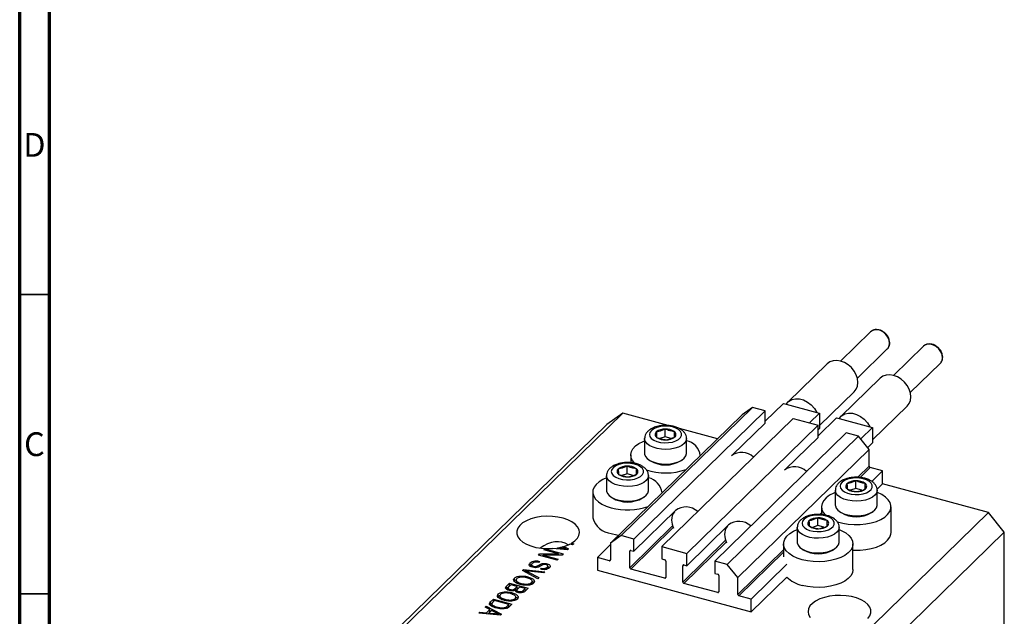
# Model space of a CAD drawing. Units: millimetres. Extents: x 15 to 636, y 5 to 415.
# Drawn here: x 15 to 179, y 106 to 206 of the extents above; entities that cross this region are included whole.
import ezdxf

# ---------------------------------------------------------------- set-up
doc = ezdxf.new("R2010")
doc.units = ezdxf.units.MM
doc.styles.add('SLDTEXTSTYLE0', font='TXT', dxfattribs={"width": 0.75})

msp = doc.modelspace()

# ---------------------------------------------------------------- linework, layer by layer
at = {"color": 7, "linetype": 'Continuous', "lineweight": 70}
for p, q in [((15, 5), (15, 415)), ((20, 10), (20, 410))]:
    msp.add_line(p, q, dxfattribs=at)
at = {"color": 7, "linetype": 'Continuous', "lineweight": 35}
for p, q in [((20, 160), (15, 160)), ((20, 110), (15, 110))]:
    msp.add_line(p, q, dxfattribs=at)
at = {"color": 7, "linetype": 'Continuous', "lineweight": 25}
for p, q in [((157.038, 153.753), (152.034, 148.869)), ((165.882, 151.349), (160.878, 146.465)), ((154.828, 146.006), (159.832, 150.89)), ((149.771, 148.407), (143.237, 142.03)), ((163.672, 143.603), (168.676, 148.487)), ((158.615, 146.003), (152.081, 139.626)), ((148.514, 138.097), (154.311, 143.755)), ((142.5, 141.807), (139.43, 138.81)), ((142.5, 141.807), (142.957, 141.683)), ((142.957, 141.683), (148.057, 140.297)), ((157.359, 135.694), (163.155, 141.352)), ((115.683, 140.151), (78.348, 103.71)), ((115.683, 140.151), (113.03, 138.3)), ((135.583, 139.885), (113.648, 118.476)), ((137.352, 141.119), (115.417, 119.71)), ((123.27, 138.089), (115.683, 140.151)), ((139.43, 140.554), (117.495, 119.145)), ((137.352, 141.119), (135.583, 139.885)), ((139.43, 140.554), (137.352, 141.119)), ((139.43, 138.497), (139.43, 140.554)), ((148.514, 140.172), (146.842, 138.54)), ((148.057, 140.297), (148.514, 140.172)), ((148.514, 140.172), (148.514, 137.601)), ((113.03, 138.3), (75.695, 101.859)), ((144.117, 139.28), (122.183, 117.871)), ((148.274, 138.15), (126.34, 116.741)), ((139.43, 138.497), (134.006, 133.203)), ((144.117, 139.28), (148.274, 138.15)), ((151.344, 139.403), (148.274, 136.407)), ((148.274, 136.093), (148.274, 138.15)), ((151.344, 139.403), (151.802, 139.279)), ((151.802, 139.279), (156.901, 137.893)), ((122.743, 136.226), (122.743, 137.512)), ((124.29, 136.161), (124.29, 137.091)), ((131.461, 135.862), (125.136, 137.582)), ((152.962, 136.876), (131.027, 115.468)), ((148.514, 137.601), (148.274, 137.367)), ((155.04, 136.312), (152.962, 136.876)), ((157.359, 137.769), (155.403, 135.861)), ((156.901, 137.893), (157.359, 137.769)), ((157.359, 137.769), (157.359, 135.197)), ((119.309, 135.925), (119.309, 133.474)), ((122.743, 136.226), (121.87, 135.943)), ((123.734, 135.956), (122.743, 136.226)), ((126.309, 133.474), (126.309, 135.925)), ((155.04, 136.312), (133.105, 114.903)), ((148.274, 136.093), (142.851, 130.8)), ((156.809, 134.117), (155.04, 136.312)), ((157.359, 135.197), (156.563, 134.421)), ((117.009, 133.182), (117.009, 131.885)), ((128.609, 133.079), (128.609, 133.182)), ((156.809, 134.117), (134.874, 112.708)), ((156.809, 131.288), (156.809, 134.117)), ((120.011, 132.39), (120.283, 132.204)), ((125.335, 132.204), (125.607, 132.39)), ((116.396, 130.031), (115.523, 129.748)), ((116.396, 130.031), (116.396, 131.317)), ((117.387, 129.761), (116.396, 130.031)), ((117.943, 129.966), (117.943, 130.896)), ((159.02, 130.516), (156.986, 131.068)), ((159.02, 130.516), (157.234, 128.773)), ((159.02, 128.373), (159.02, 130.516)), ((112.962, 129.73), (112.962, 127.279)), ((119.962, 127.279), (119.962, 129.73)), ((154.582, 127.573), (154.582, 128.858)), ((156.129, 127.508), (156.129, 128.438)), ((159.02, 128.373), (158.125, 127.499)), ((176.708, 123.565), (159.02, 128.373)), ((110.662, 126.987), (110.662, 122.701)), ((122.262, 126.884), (122.262, 126.987)), ((151.148, 127.272), (151.148, 124.82)), ((154.582, 127.573), (153.709, 127.29)), ((155.573, 127.303), (154.582, 127.573)), ((158.148, 124.82), (158.148, 127.272)), ((113.664, 126.196), (113.936, 126.009)), ((118.988, 126.009), (119.26, 126.196)), ((124.496, 123.921), (117.495, 117.088)), ((176.708, 123.565), (139.373, 87.125)), ((148.848, 124.529), (148.848, 123.232)), ((151.851, 123.737), (152.122, 123.551)), ((157.174, 123.551), (157.446, 123.737)), ((160.448, 120.243), (160.448, 124.529)), ((179.362, 120.273), (176.708, 123.565)), ((148.235, 121.378), (148.235, 122.663)), ((149.782, 121.313), (149.782, 122.243)), ((133.34, 121.517), (126.34, 114.684)), ((179.362, 120.273), (142.026, 83.832)), ((144.801, 121.077), (144.801, 118.626)), ((148.235, 121.378), (147.362, 121.095)), ((149.226, 121.108), (148.235, 121.378)), ((151.801, 118.626), (151.801, 121.077)), ((179.362, 78.271), (179.362, 120.273)), ((107.117, 118.444), (107.477, 118.346)), ((107.117, 118.232), (107.117, 118.444)), ((107.477, 118.346), (107.307, 118.18)), ((115.417, 119.71), (113.648, 118.476)), ((113.648, 118.476), (113.648, 115.648)), ((117.495, 119.145), (115.417, 119.71)), ((117.495, 117.088), (117.495, 119.145)), ((102.472, 117.324), (102.642, 117.489)), ((104.936, 116.654), (102.472, 117.324)), ((102.642, 117.489), (105.737, 116.648)), ((102.642, 117.278), (102.642, 117.489)), ((106.45, 117.344), (103.964, 117.572)), ((104.765, 117.499), (104.765, 117.665)), ((104.765, 117.665), (105.482, 117.594)), ((105.7, 117.745), (105.546, 117.827)), ((105.845, 117.91), (106.616, 117.505)), ((105.845, 117.674), (105.845, 117.91)), ((106.211, 117.366), (106.211, 117.512)), ((106.616, 117.505), (106.45, 117.344)), ((107.307, 118.18), (106.855, 118.303)), ((113.648, 118.235), (111.437, 116.077)), ((116.832, 114.354), (116.832, 117.097)), ((117.009, 117.22), (117.495, 117.088)), ((122.183, 117.871), (122.183, 115.814)), ((122.183, 117.871), (126.34, 116.741)), ((126.34, 114.684), (126.34, 116.741)), ((142.501, 118.334), (142.501, 116.191)), ((145.503, 117.542), (145.775, 117.356)), ((150.827, 117.356), (151.099, 117.542)), ((154.101, 114.048), (154.101, 118.334)), ((100.21, 114.737), (100.21, 115.166)), ((101.602, 116.475), (101.784, 116.652)), ((104.698, 115.634), (101.602, 116.475)), ((101.801, 115.415), (101.672, 115.238)), ((101.784, 116.652), (104.936, 116.654)), ((101.784, 116.425), (101.784, 116.652)), ((105.557, 116.472), (102.4, 116.47)), ((102.4, 116.47), (104.868, 115.799)), ((102.4, 116.258), (102.4, 116.47)), ((104.868, 115.799), (104.698, 115.634)), ((104.936, 116.471), (104.936, 116.654)), ((105.737, 116.648), (105.557, 116.472)), ((113.471, 115.524), (111.437, 116.077)), ((111.437, 116.077), (111.437, 113.934)), ((122.183, 115.814), (122.669, 115.682)), ((122.846, 115.462), (122.846, 112.719)), ((131.027, 115.468), (131.027, 113.41)), ((133.105, 114.903), (131.027, 115.468)), ((98.928, 113.865), (99.104, 114.036)), ((101.509, 112.521), (98.928, 113.865)), ((99.104, 114.036), (102.688, 113.671)), ((99.104, 113.773), (99.104, 114.036)), ((99.387, 113.626), (99.387, 113.861)), ((99.803, 113.658), (101.686, 112.693)), ((102.513, 113.501), (99.941, 113.792)), ((100.21, 114.737), (100.444, 114.89)), ((100.444, 114.904), (100.444, 114.486)), ((100.757, 114.397), (100.757, 114.587)), ((101.989, 114.093), (102.119, 114.27)), ((102.119, 114.071), (102.119, 114.27)), ((102.688, 113.671), (102.513, 113.501)), ((103.042, 114.786), (103.042, 115.025)), ((103.048, 114.12), (103.048, 114.425)), ((103.157, 114.14), (103.157, 114.676)), ((111.437, 113.934), (137.085, 106.964)), ((122.669, 112.596), (117.009, 114.134)), ((125.676, 111.95), (125.676, 114.693)), ((125.853, 114.816), (126.34, 114.684)), ((131.027, 113.41), (131.513, 113.278)), ((134.874, 112.708), (133.105, 114.903)), ((143.047, 114.926), (137.085, 109.107)), ((96.284, 111.284), (96.787, 111.775)), ((96.787, 111.775), (99.882, 110.933)), ((96.787, 111.346), (96.787, 111.775)), ((97.532, 112.065), (97.606, 112.196)), ((97.606, 112.196), (97.606, 112.624)), ((97.86, 112.361), (97.86, 111.825)), ((98.573, 112.763), (98.573, 112.962)), ((99.8, 112.602), (99.8, 112.835)), ((100.418, 111.55), (100.418, 111.857)), ((100.531, 111.604), (100.531, 112.139)), ((101.686, 112.693), (101.509, 112.521)), ((131.69, 113.059), (131.69, 110.316)), ((134.874, 109.879), (134.874, 112.708)), ((143.047, 112.783), (137.085, 106.964)), ((95.858, 110.113), (95.858, 110.312)), ((96.284, 110.855), (96.787, 111.346)), ((96.284, 110.855), (96.284, 111.284)), ((96.513, 111.028), (96.513, 110.629)), ((96.979, 111.511), (96.642, 111.182)), ((96.787, 111.346), (96.805, 111.341)), ((96.866, 110.527), (96.866, 110.721)), ((98.065, 111.216), (96.979, 111.511)), ((97.085, 109.951), (97.085, 110.185)), ((97.752, 110.91), (98.065, 111.216)), ((97.752, 110.482), (97.752, 110.91)), ((97.752, 110.482), (98.065, 110.787)), ((97.981, 110.66), (97.981, 110.293)), ((98.065, 110.787), (98.065, 111.216)), ((98.065, 110.999), (98.253, 110.948)), ((98.426, 111.117), (98.127, 110.825)), ((98.268, 110.193), (98.268, 110.393)), ((99.351, 110.866), (98.426, 111.117)), ((98.723, 111.524), (98.723, 111.725)), ((99.073, 110.595), (99.351, 110.866)), ((99.351, 110.438), (99.351, 110.866)), ((99.351, 110.649), (99.539, 110.598)), ((99.882, 110.933), (99.376, 110.439)), ((99.494, 111.42), (99.494, 111.604)), ((131.513, 110.192), (125.853, 111.731)), ((93.59, 108.654), (94.072, 109.125)), ((93.59, 108.226), (94.072, 108.696)), ((93.59, 108.226), (93.59, 108.654)), ((94.264, 108.861), (93.972, 108.576)), ((94.072, 109.125), (97.167, 108.283)), ((94.072, 108.696), (94.072, 109.125)), ((94.072, 108.696), (94.09, 108.691)), ((96.636, 108.216), (94.264, 108.861)), ((94.817, 109.415), (94.891, 109.545)), ((94.891, 109.545), (94.891, 109.974)), ((95.145, 109.711), (95.145, 109.175)), ((96.008, 108.874), (96.008, 109.075)), ((96.778, 108.77), (96.778, 108.954)), ((97.702, 108.899), (97.702, 109.207)), ((97.816, 108.953), (97.816, 109.489)), ((137.085, 109.107), (135.051, 109.659)), ((137.085, 106.964), (137.085, 109.107)), ((91.653, 106.764), (91.83, 106.936)), ((91.83, 106.936), (92.897, 106.824)), ((91.83, 106.748), (91.83, 106.936)), ((92.686, 107.772), (92.863, 107.944)), ((93.468, 107.382), (92.686, 107.772)), ((92.863, 107.944), (95.436, 106.594)), ((92.863, 107.684), (92.863, 107.944)), ((92.897, 106.824), (93.468, 107.382)), ((93.135, 106.628), (93.468, 106.953)), ((93.774, 107.229), (93.315, 106.781)), ((93.468, 106.953), (93.468, 107.382)), ((93.468, 107.198), (93.647, 107.104)), ((94.521, 106.834), (93.774, 107.229)), ((93.81, 108.36), (93.81, 107.912)), ((94.016, 107.796), (94.016, 108.056)), ((94.707, 107.59), (94.707, 107.787)), ((96.056, 107.51), (96.056, 107.727)), ((96.349, 107.936), (96.636, 108.216)), ((96.349, 107.508), (96.349, 107.936)), ((96.529, 107.684), (96.636, 107.787)), ((96.636, 107.787), (96.636, 108.216)), ((96.636, 107.999), (96.824, 107.948)), ((97.167, 108.283), (96.707, 107.834)), ((95.271, 106.432), (91.653, 106.764)), ((92.897, 106.65), (92.897, 106.824)), ((93.315, 106.781), (94.302, 106.683)), ((93.315, 106.612), (93.315, 106.781)), ((95.031, 106.454), (95.031, 106.601)), ((95.436, 106.594), (95.271, 106.432))]:
    msp.add_line(p, q, dxfattribs=at)
at = {"color": 8, "linetype": 'Continuous', "lineweight": 25}
for p, q in [((156.809, 131.288), (154.929, 129.453)), ((156.986, 131.068), (155.294, 129.417)), ((148.848, 123.518), (148.582, 123.258)), ((123.987, 121.337), (116.832, 114.354)), ((124.091, 121.047), (117.009, 114.134)), ((132.831, 118.933), (125.676, 111.95)), ((132.936, 118.643), (125.853, 111.731)), ((105.482, 117.433), (105.482, 117.594)), ((116.965, 117.227), (116.832, 117.097)), ((142.501, 117.323), (134.874, 109.879)), ((142.501, 116.931), (135.051, 109.659)), ((113.648, 115.697), (113.471, 115.524)), ((99.803, 113.409), (99.803, 113.658)), ((101.751, 114.542), (101.751, 114.826)), ((125.809, 114.823), (125.676, 114.693)), ((122.846, 112.769), (122.669, 112.596)), ((99.073, 110.248), (99.073, 110.595)), ((131.69, 110.365), (131.513, 110.192)), ((94.302, 106.521), (94.302, 106.683))]:
    msp.add_line(p, q, dxfattribs=at)
at = {"color": 8, "linetype": 'Continuous', "lineweight": 25, "flags": 128}
for points in [[(159.832, 150.89), (159.923, 150.99), (160.132, 151.377), (160.204, 151.841), (160.132, 152.343), (159.923, 152.844), (159.593, 153.302), (159.17, 153.681), (158.687, 153.95), (158.183, 154.087), (157.7, 154.081), (157.276, 153.932), (157.038, 153.753)], [(168.676, 148.487), (168.767, 148.587), (168.976, 148.974), (169.048, 149.437), (168.976, 149.94), (168.767, 150.44), (168.437, 150.899), (168.014, 151.278), (167.531, 151.546), (167.027, 151.683), (166.544, 151.677), (166.121, 151.528), (165.882, 151.349)], [(126.309, 135.938), (126.307, 135.864), (126.2, 135.478), (125.934, 135.113), (125.522, 134.786), (124.983, 134.512), (124.342, 134.305), (123.63, 134.173), (122.879, 134.123), (122.125, 134.157), (121.403, 134.274), (120.747, 134.469), (120.187, 134.731), (119.75, 135.049), (119.456, 135.408), (119.319, 135.792), (119.309, 135.92)], [(119.962, 129.743), (119.96, 129.669), (119.853, 129.283), (119.587, 128.918), (119.174, 128.591), (118.636, 128.317), (117.995, 128.11), (117.283, 127.978), (116.532, 127.928), (115.778, 127.962), (115.056, 128.079), (114.4, 128.274), (113.84, 128.536), (113.403, 128.854), (113.109, 129.213), (112.972, 129.597), (112.962, 129.725)], [(158.148, 127.285), (158.146, 127.21), (158.039, 126.825), (157.773, 126.46), (157.361, 126.133), (156.822, 125.859), (156.181, 125.651), (155.469, 125.52), (154.718, 125.47), (153.964, 125.504), (153.242, 125.621), (152.586, 125.815), (152.027, 126.078), (151.589, 126.396), (151.295, 126.755), (151.158, 127.138), (151.148, 127.266)], [(151.801, 121.09), (151.799, 121.015), (151.692, 120.63), (151.426, 120.265), (151.014, 119.938), (150.475, 119.664), (149.834, 119.456), (149.122, 119.325), (148.371, 119.275), (147.617, 119.309), (146.895, 119.426), (146.239, 119.62), (145.679, 119.883), (145.242, 120.201), (144.948, 120.56), (144.811, 120.943), (144.801, 121.071)]]:
    msp.add_lwpolyline(points, dxfattribs=at)
at = {"color": 7, "linetype": 'Continuous', "lineweight": 25, "flags": 128}
for points in [[(154.311, 143.755), (154.631, 144.168), (154.843, 144.7), (154.915, 145.3), (154.843, 145.939), (154.631, 146.586), (154.288, 147.207), (153.833, 147.772), (153.288, 148.252), (152.681, 148.623), (152.041, 148.867), (151.401, 148.971), (150.794, 148.93), (150.249, 148.746), (149.794, 148.429), (149.771, 148.407)], [(163.155, 141.352), (163.475, 141.765), (163.688, 142.296), (163.76, 142.896), (163.688, 143.536), (163.475, 144.182), (163.133, 144.804), (162.677, 145.368), (162.132, 145.848), (161.525, 146.219), (160.885, 146.463), (160.246, 146.567), (159.638, 146.526), (159.093, 146.342), (158.638, 146.025), (158.615, 146.003)], [(142.957, 141.683), (143.351, 142.132), (143.87, 142.438), (144.485, 142.585), (145.16, 142.564), (145.855, 142.375), (146.53, 142.03), (147.145, 141.548), (147.664, 140.959), (148.057, 140.297)], [(151.802, 139.279), (152.195, 139.728), (152.714, 140.035), (153.329, 140.182), (154.004, 140.16), (154.699, 139.971), (155.374, 139.626), (155.989, 139.145), (156.508, 138.556), (156.901, 137.893)], [(121.371, 137.788), (120.848, 137.567), (120.448, 137.285), (120.197, 136.962), (120.109, 136.616), (120.191, 136.27), (120.438, 135.946), (120.834, 135.663), (121.354, 135.44), (121.965, 135.29), (122.629, 135.223), (123.305, 135.244), (123.949, 135.35), (124.522, 135.536), (124.987, 135.789), (125.316, 136.094), (125.487, 136.431), (125.489, 136.78), (125.323, 137.118), (125, 137.424), (124.538, 137.679), (123.968, 137.867), (123.325, 137.976), (122.65, 137.999), (121.985, 137.935), (121.371, 137.788)], [(117.712, 131.757), (117.694, 131.774), (117.306, 132.239), (117.075, 132.732), (117.01, 133.238), (117.112, 133.742), (117.377, 134.229), (117.799, 134.687), (118.365, 135.102), (119.059, 135.461), (119.309, 135.564)], [(119.309, 133.474), (119.319, 133.34), (119.456, 132.957), (119.75, 132.598), (120.187, 132.279), (120.747, 132.017), (121.403, 131.823), (122.125, 131.706), (122.879, 131.671), (123.63, 131.721), (124.342, 131.853), (124.983, 132.061), (125.522, 132.334), (125.934, 132.661), (126.2, 133.026), (126.307, 133.412), (126.309, 133.474)], [(115.024, 131.593), (114.501, 131.372), (114.101, 131.091), (113.85, 130.767), (113.762, 130.421), (113.844, 130.075), (114.091, 129.751), (114.487, 129.468), (115.007, 129.245), (115.618, 129.095), (116.282, 129.028), (116.958, 129.049), (117.602, 129.155), (118.175, 129.341), (118.64, 129.594), (118.969, 129.899), (119.14, 130.236), (119.142, 130.585), (118.976, 130.923), (118.653, 131.229), (118.191, 131.484), (117.621, 131.672), (116.978, 131.781), (116.303, 131.804), (115.638, 131.74), (115.024, 131.593)], [(112.962, 129.369), (112.35, 129.094), (111.718, 128.706), (111.222, 128.268), (110.877, 127.793), (110.693, 127.296), (110.675, 126.789), (110.823, 126.288), (111.134, 125.808), (111.597, 125.361), (112.201, 124.961), (112.927, 124.619), (113.755, 124.345)], [(153.21, 129.135), (152.687, 128.913), (152.287, 128.632), (152.036, 128.309), (151.948, 127.963), (152.031, 127.617), (152.277, 127.292), (152.673, 127.01), (153.193, 126.786), (153.804, 126.637), (154.468, 126.57), (155.144, 126.591), (155.788, 126.697), (156.361, 126.883), (156.826, 127.136), (157.155, 127.441), (157.326, 127.778), (157.328, 128.127), (157.162, 128.465), (156.839, 128.771), (156.377, 129.026), (155.807, 129.214), (155.164, 129.323), (154.489, 129.346), (153.824, 129.282), (153.21, 129.135)], [(112.962, 127.279), (112.972, 127.145), (113.109, 126.762), (113.403, 126.403), (113.84, 126.084), (114.4, 125.822), (115.056, 125.628), (115.778, 125.511), (116.532, 125.476), (117.283, 125.526), (117.995, 125.658), (118.636, 125.866), (119.174, 126.139), (119.587, 126.466), (119.853, 126.831), (119.96, 127.217), (119.962, 127.279)], [(151.148, 126.911), (150.898, 126.808), (150.204, 126.448), (149.638, 126.034), (149.216, 125.576), (148.951, 125.088), (148.849, 124.584), (148.914, 124.079), (149.145, 123.586), (149.533, 123.121), (149.571, 123.085)], [(151.435, 122.042), (151.516, 122.015), (152.386, 121.778), (153.321, 121.621), (154.295, 121.547), (155.278, 121.559), (156.243, 121.657), (157.163, 121.837), (158.01, 122.095), (158.76, 122.422), (159.393, 122.811), (159.888, 123.248), (160.233, 123.723), (160.417, 124.22), (160.435, 124.727), (160.287, 125.228), (159.977, 125.709), (159.513, 126.156), (158.909, 126.556), (158.183, 126.897), (158.148, 126.911)], [(151.148, 124.82), (151.158, 124.687), (151.295, 124.304), (151.589, 123.944), (152.027, 123.626), (152.586, 123.364), (153.242, 123.17), (153.964, 123.053), (154.718, 123.018), (155.469, 123.068), (156.181, 123.2), (156.822, 123.407), (157.361, 123.681), (157.773, 124.008), (158.039, 124.373), (158.146, 124.759), (158.148, 124.82)], [(107.117, 118.444), (107.682, 118.834), (108.101, 119.27), (108.362, 119.738), (108.456, 120.222), (108.38, 120.707), (108.136, 121.177), (107.733, 121.618), (107.183, 122.013), (106.504, 122.352), (105.718, 122.622), (104.851, 122.816), (103.93, 122.926), (102.986, 122.949), (102.05, 122.885), (101.15, 122.736), (100.318, 122.505), (99.579, 122.202), (98.957, 121.835), (98.473, 121.417), (98.143, 120.961), (97.976, 120.482), (97.979, 119.996), (98.152, 119.517), (98.488, 119.062), (98.977, 118.646), (99.603, 118.281), (100.346, 117.98), (101.182, 117.753), (102.083, 117.606), (103.02, 117.545), (103.964, 117.572)], [(146.863, 122.94), (146.34, 122.719), (145.94, 122.437), (145.689, 122.114), (145.601, 121.768), (145.683, 121.422), (145.93, 121.098), (146.326, 120.815), (146.846, 120.591), (147.457, 120.442), (148.121, 120.375), (148.797, 120.396), (149.441, 120.502), (150.014, 120.688), (150.479, 120.941), (150.808, 121.246), (150.979, 121.583), (150.981, 121.932), (150.815, 122.27), (150.492, 122.576), (150.03, 122.831), (149.46, 123.019), (148.817, 123.128), (148.142, 123.151), (147.477, 123.087), (146.863, 122.94)], [(113.755, 120.059), (114.661, 119.862), (115.013, 119.809)], [(145.594, 115.692), (144.766, 115.966), (144.04, 116.307), (143.436, 116.708), (142.973, 117.154), (142.662, 117.635), (142.514, 118.136), (142.532, 118.643), (142.716, 119.14), (143.061, 119.615), (143.557, 120.052), (144.189, 120.441), (144.801, 120.716)], [(151.801, 120.716), (152.213, 120.54), (152.881, 120.167), (153.416, 119.742), (153.805, 119.277), (154.035, 118.784), (154.1, 118.279), (153.999, 117.775), (153.733, 117.287), (153.311, 116.829), (152.745, 116.415), (152.052, 116.055), (151.25, 115.762), (150.364, 115.542), (149.418, 115.403), (148.44, 115.348), (147.458, 115.379), (146.5, 115.495), (145.594, 115.692)], [(154.101, 117.269), (154.295, 117.262), (155.278, 117.274), (156.243, 117.371), (157.163, 117.551), (158.01, 117.809), (158.76, 118.137), (159.393, 118.525), (159.888, 118.962), (160.233, 119.437), (160.417, 119.935), (160.448, 120.243)], [(144.801, 118.626), (144.811, 118.492), (144.948, 118.109), (145.242, 117.749), (145.679, 117.431), (146.239, 117.169), (146.895, 116.975), (147.617, 116.858), (148.371, 116.823), (149.122, 116.873), (149.834, 117.005), (150.475, 117.213), (151.014, 117.486), (151.426, 117.813), (151.692, 118.178), (151.799, 118.564), (151.801, 118.626)], [(154.101, 114.048), (154.1, 113.993), (153.999, 113.489), (153.733, 113.001), (153.311, 112.543), (152.745, 112.129), (152.052, 111.77), (151.25, 111.476), (150.364, 111.256), (149.418, 111.117), (148.44, 111.062), (147.458, 111.093), (146.5, 111.209), (145.594, 111.406)], [(156.598, 105.874), (156.922, 106.329), (157.082, 106.807), (157.074, 107.292), (156.899, 107.768), (156.561, 108.22), (156.072, 108.635), (155.447, 108.997), (154.706, 109.296), (153.874, 109.522), (152.976, 109.668), (152.042, 109.73), (151.103, 109.704), (150.187, 109.592), (149.324, 109.398), (148.543, 109.128), (147.868, 108.79), (147.321, 108.395), (146.919, 107.957), (146.676, 107.489), (146.6, 107.005), (146.692, 106.523), (146.949, 106.057)]]:
    msp.add_lwpolyline(points, dxfattribs=at)
at = {"color": 7, "linetype": 'Continuous', "lineweight": 25}
for centre, radius, start, end in [((121.627, 136.606), 0.561, 130.63172, 237.82239), ((122.657, 135.249), 2.264, 87.84431, 128.06923), ((122.904, 135.046), 2.471, 55.85696, 93.73401), ((123.992, 136.616), 0.561, 310.63172, 57.82239), ((122.715, 138.176), 2.471, 235.85696, 273.73401), ((122.961, 137.973), 2.264, 267.84431, 308.06923), ((125.739, 132.735), 2.886, 6.77681, 78.6103), ((135.544, 130.727), 2.888, 46.94371, 127.19955), ((122.809, 136.537), 5.016, 239.75987, 300.24013), ((115.28, 130.411), 0.561, 130.63172, 237.82239), ((116.31, 129.054), 2.264, 87.84431, 128.06923), ((116.368, 131.981), 2.471, 235.85696, 273.73401), ((116.556, 128.851), 2.471, 55.85696, 93.73401), ((116.614, 131.778), 2.264, 267.84431, 308.06923), ((117.645, 130.421), 0.561, 310.63172, 57.82239), ((122.804, 140.447), 10.265, 251.54337, 289.62762), ((144.389, 128.323), 2.888, 46.94371, 127.19955), ((157.051, 131.302), 0.243, 183.39156, 254.33381), ((119.27, 126.427), 3.023, 8.62737, 76.75975), ((153.466, 127.953), 0.561, 130.63172, 237.82239), ((154.497, 126.596), 2.264, 87.84431, 128.06923), ((154.743, 126.393), 2.471, 55.85696, 93.73401), ((155.831, 127.963), 0.561, 310.63172, 57.82239), ((154.554, 129.523), 2.471, 235.85696, 273.73401), ((154.8, 129.319), 2.264, 267.84431, 308.06923), ((116.462, 130.342), 5.016, 239.75987, 300.24013), ((116.449, 134.307), 10.32, 254.86759, 289.56408), ((126.088, 122.359), 2.256, 143.10993, 181.48058), ((126.211, 121.618), 2.887, 46.92999, 127.21327), ((154.648, 127.884), 5.016, 239.75987, 300.24013), ((114.132, 123.633), 3.593, 195.02105, 263.97599), ((127.307, 122.364), 3.475, 181.03781, 204.34708), ((135.055, 119.214), 2.887, 46.92999, 127.21327), ((147.119, 121.758), 0.561, 130.63172, 237.82239), ((148.149, 120.401), 2.264, 87.84431, 128.06923), ((148.396, 120.198), 2.471, 55.85696, 93.73401), ((149.484, 121.768), 0.561, 310.63172, 57.82239), ((134.932, 119.955), 2.256, 143.10993, 181.48058), ((148.207, 123.328), 2.471, 235.85696, 273.73401), ((148.453, 123.124), 2.264, 267.84431, 308.06923), ((136.151, 119.96), 3.475, 181.03781, 204.34708), ((103.404, 126.222), 8.664, 279.03738, 284.31688), ((104.045, 124.026), 6.375, 286.40113, 296.15317), ((116.962, 117.099), 0.13, 68.8623, 180.92226), ((148.301, 121.689), 5.016, 239.75987, 300.24013), ((113.518, 115.646), 0.13, 248.8623, 0.92226), ((122.604, 115.448), 0.243, 3.39156, 74.33381), ((117.075, 114.368), 0.243, 183.39156, 254.33381), ((125.806, 114.695), 0.13, 68.8623, 180.92226), ((122.716, 112.717), 0.13, 248.8623, 0.92226), ((125.919, 111.965), 0.243, 183.39156, 254.33381), ((131.448, 113.044), 0.243, 3.39156, 74.33381), ((146.741, 116.574), 5.293, 225.73926, 257.48366), ((131.56, 110.314), 0.13, 248.8623, 0.92226), ((135.117, 109.893), 0.243, 183.39156, 254.33381)]:
    msp.add_arc(centre, radius, start, end, dxfattribs=at)
msp.add_ellipse((103.207, 111.676), major_axis=(2.846, 6.755), ratio=0.6530744, start_param=6.1648769, end_param=7.1072456, dxfattribs=at)
for points, knots in [([(159.804, 150.887), (159.875, 150.953), (160.05, 151.118), (160.202, 151.488), (160.26, 151.943), (160.185, 152.428), (159.986, 152.909), (159.672, 153.352), (159.266, 153.722), (158.797, 153.991), (158.296, 154.138), (157.803, 154.142), (157.36, 154.018), (157.142, 153.832), (157.039, 153.745)], [0, 0, 0, 0, 0.055782, 0.138934, 0.2223716, 0.3074401, 0.3940317, 0.4814441, 0.5692387, 0.6574141, 0.7460245, 0.8347465, 0.9225082, 1, 1, 1, 1]), ([(168.648, 148.483), (168.719, 148.549), (168.894, 148.714), (169.046, 149.084), (169.104, 149.539), (169.03, 150.024), (168.83, 150.505), (168.516, 150.948), (168.111, 151.319), (167.641, 151.588), (167.14, 151.734), (166.647, 151.739), (166.205, 151.614), (165.986, 151.428), (165.883, 151.341)], [0, 0, 0, 0, 0.055782, 0.138934, 0.2223716, 0.3074401, 0.3940317, 0.4814441, 0.5692387, 0.6574141, 0.7460245, 0.8347465, 0.9225082, 1, 1, 1, 1]), ([(126.29, 135.946), (126.292, 136.03), (126.299, 136.269), (126.151, 136.644), (125.887, 137.037), (125.506, 137.381), (125.015, 137.674), (124.42, 137.903), (123.749, 138.056), (123.042, 138.125), (122.327, 138.11), (121.677, 138.022), (121.294, 137.912), (121.125, 137.863)], [0, 0, 0, 0, 0.0460545, 0.1309982, 0.2160689, 0.3065285, 0.4046703, 0.5079528, 0.6114083, 0.7139265, 0.8160498, 0.9185832, 1, 1, 1, 1]), ([(121.125, 137.863), (121.013, 137.824), (120.689, 137.71), (120.232, 137.466), (119.803, 137.117), (119.507, 136.723), (119.332, 136.314), (119.323, 136.039), (119.319, 135.916)], [0, 0, 0, 0, 0.1116048, 0.3257327, 0.5194394, 0.697981, 0.8656339, 1, 1, 1, 1]), ([(122.743, 137.512), (122.369, 137.355), (121.874, 137.148), (121.382, 137.055), (121.261, 137.031)], [0, 0, 0, 0, 0.7539305, 1, 1, 1, 1]), ([(121.261, 137.031), (121.272, 136.855), (121.295, 136.497), (121.317, 136.254), (121.328, 136.131)], [0, 0, 0, 0, 0.4945642, 1, 1, 1, 1]), ([(124.29, 137.091), (124.035, 137.132), (123.519, 137.214), (123.003, 137.412), (122.743, 137.512)], [0, 0, 0, 0, 0.4945642, 1, 1, 1, 1]), ([(124.357, 136.19), (124.346, 136.31), (124.324, 136.553), (124.302, 136.91), (124.29, 137.091)], [0, 0, 0, 0, 0.4945642, 1, 1, 1, 1]), ([(121.328, 136.131), (121.583, 136.033), (122.099, 135.835), (122.615, 135.752), (122.876, 135.71)], [0, 0, 0, 0, 0.49456421, 1, 1, 1, 1]), ([(122.876, 135.71), (123.249, 135.796), (123.745, 135.91), (124.236, 136.135), (124.357, 136.19)], [0, 0, 0, 0, 0.7539305, 1, 1, 1, 1]), ([(114.778, 131.668), (114.666, 131.629), (114.342, 131.515), (113.885, 131.271), (113.456, 130.922), (113.16, 130.528), (112.985, 130.119), (112.976, 129.844), (112.972, 129.721)], [0, 0, 0, 0, 0.1116048, 0.3257327, 0.5194394, 0.697981, 0.8656339, 1, 1, 1, 1]), ([(119.943, 129.751), (119.945, 129.835), (119.952, 130.074), (119.804, 130.449), (119.54, 130.843), (119.159, 131.186), (118.668, 131.479), (118.073, 131.708), (117.402, 131.861), (116.695, 131.931), (115.98, 131.915), (115.33, 131.827), (114.947, 131.717), (114.778, 131.668)], [0, 0, 0, 0, 0.0460545, 0.1309982, 0.2160689, 0.3065285, 0.4046703, 0.5079528, 0.6114083, 0.7139265, 0.8160498, 0.9185832, 1, 1, 1, 1]), ([(116.396, 131.317), (116.022, 131.16), (115.527, 130.953), (115.035, 130.86), (114.914, 130.837)], [0, 0, 0, 0, 0.7539305, 1, 1, 1, 1]), ([(114.914, 130.837), (114.925, 130.66), (114.948, 130.302), (114.97, 130.059), (114.981, 129.936)], [0, 0, 0, 0, 0.49456421, 1, 1, 1, 1]), ([(114.981, 129.936), (115.236, 129.838), (115.752, 129.64), (116.268, 129.557), (116.529, 129.515)], [0, 0, 0, 0, 0.49456421, 1, 1, 1, 1]), ([(117.943, 130.896), (117.688, 130.937), (117.172, 131.019), (116.656, 131.217), (116.396, 131.317)], [0, 0, 0, 0, 0.4945642, 1, 1, 1, 1]), ([(116.529, 129.515), (116.902, 129.601), (117.398, 129.715), (117.889, 129.94), (118.01, 129.995)], [0, 0, 0, 0, 0.7539305, 1, 1, 1, 1]), ([(118.01, 129.995), (117.999, 130.115), (117.977, 130.358), (117.955, 130.715), (117.943, 130.896)], [0, 0, 0, 0, 0.49456421, 1, 1, 1, 1]), ([(152.964, 129.21), (152.853, 129.171), (152.528, 129.057), (152.071, 128.813), (151.642, 128.464), (151.346, 128.07), (151.171, 127.661), (151.162, 127.385), (151.158, 127.263)], [0, 0, 0, 0, 0.1116048, 0.3257327, 0.5194394, 0.697981, 0.8656339, 1, 1, 1, 1]), ([(158.129, 127.293), (158.131, 127.377), (158.138, 127.616), (157.99, 127.991), (157.726, 128.384), (157.346, 128.727), (156.854, 129.02), (156.259, 129.25), (155.589, 129.403), (154.881, 129.472), (154.166, 129.457), (153.516, 129.369), (153.133, 129.259), (152.964, 129.21)], [0, 0, 0, 0, 0.0460545, 0.1309982, 0.2160689, 0.3065285, 0.4046703, 0.5079528, 0.6114083, 0.7139265, 0.8160498, 0.9185832, 1, 1, 1, 1]), ([(154.582, 128.858), (154.208, 128.702), (153.713, 128.495), (153.221, 128.401), (153.101, 128.378)], [0, 0, 0, 0, 0.7539305, 1, 1, 1, 1]), ([(153.101, 128.378), (153.111, 128.201), (153.134, 127.844), (153.156, 127.6), (153.167, 127.478)], [0, 0, 0, 0, 0.4945642, 1, 1, 1, 1]), ([(156.129, 128.438), (155.874, 128.479), (155.358, 128.561), (154.842, 128.759), (154.582, 128.858)], [0, 0, 0, 0, 0.4945642, 1, 1, 1, 1]), ([(156.196, 127.537), (156.185, 127.657), (156.163, 127.9), (156.141, 128.257), (156.129, 128.438)], [0, 0, 0, 0, 0.49456421, 1, 1, 1, 1]), ([(153.167, 127.478), (153.422, 127.38), (153.938, 127.182), (154.454, 127.099), (154.715, 127.057)], [0, 0, 0, 0, 0.49456421, 1, 1, 1, 1]), ([(154.715, 127.057), (155.088, 127.143), (155.584, 127.257), (156.075, 127.482), (156.196, 127.537)], [0, 0, 0, 0, 0.7539305, 1, 1, 1, 1]), ([(151.782, 121.098), (151.784, 121.182), (151.791, 121.421), (151.643, 121.796), (151.379, 122.189), (150.998, 122.533), (150.507, 122.825), (149.912, 123.055), (149.241, 123.208), (148.534, 123.277), (147.819, 123.262), (147.169, 123.174), (146.786, 123.064), (146.617, 123.015)], [0, 0, 0, 0, 0.0460545, 0.1309982, 0.2160689, 0.3065285, 0.4046703, 0.5079528, 0.6114083, 0.7139265, 0.8160498, 0.9185832, 1, 1, 1, 1]), ([(146.617, 123.015), (146.505, 122.976), (146.181, 122.862), (145.724, 122.618), (145.295, 122.269), (144.999, 121.875), (144.824, 121.466), (144.815, 121.19), (144.811, 121.068)], [0, 0, 0, 0, 0.1116048, 0.3257327, 0.5194394, 0.697981, 0.8656339, 1, 1, 1, 1]), ([(148.235, 122.663), (147.861, 122.507), (147.366, 122.3), (146.874, 122.206), (146.753, 122.183)], [0, 0, 0, 0, 0.7539305, 1, 1, 1, 1]), ([(146.753, 122.183), (146.764, 122.006), (146.787, 121.649), (146.809, 121.406), (146.82, 121.283)], [0, 0, 0, 0, 0.49456421, 1, 1, 1, 1]), ([(149.782, 122.243), (149.527, 122.284), (149.011, 122.366), (148.495, 122.564), (148.235, 122.663)], [0, 0, 0, 0, 0.4945642, 1, 1, 1, 1]), ([(149.849, 121.342), (149.838, 121.462), (149.816, 121.705), (149.794, 122.062), (149.782, 122.243)], [0, 0, 0, 0, 0.4945642, 1, 1, 1, 1]), ([(146.82, 121.283), (147.075, 121.185), (147.591, 120.987), (148.107, 120.904), (148.368, 120.862)], [0, 0, 0, 0, 0.49456421, 1, 1, 1, 1]), ([(148.368, 120.862), (148.741, 120.948), (149.237, 121.062), (149.728, 121.287), (149.849, 121.342)], [0, 0, 0, 0, 0.7539305, 1, 1, 1, 1]), ([(105.482, 117.594), (105.618, 117.581), (105.863, 117.557), (106.104, 117.526), (106.211, 117.512)], [0, 0, 0, 0, 0.56000944, 1, 1, 1, 1]), ([(106.211, 117.512), (106.111, 117.553), (105.934, 117.627), (105.772, 117.709), (105.7, 117.745)], [0, 0, 0, 0, 0.5599894, 1, 1, 1, 1]), ([(100.597, 114.419), (100.466, 114.465), (100.205, 114.559), (100.032, 114.779), (100.054, 114.991), (100.158, 115.108), (100.21, 115.166)], [0, 0, 0, 0, 0.2795821, 0.5587867, 0.7790463, 1, 1, 1, 1]), ([(100.21, 115.166), (100.305, 115.242), (100.496, 115.395), (100.963, 115.503), (101.421, 115.498), (101.674, 115.443), (101.801, 115.415)], [0, 0, 0, 0, 0.2800619, 0.5589431, 0.779164, 1, 1, 1, 1]), ([(100.557, 115.053), (100.516, 115.007), (100.435, 114.915), (100.442, 114.77), (100.562, 114.652), (100.692, 114.609), (100.757, 114.587)], [0, 0, 0, 0, 0.2808386, 0.5599226, 0.7797757, 1, 1, 1, 1]), ([(101.672, 115.238), (101.556, 115.261), (101.326, 115.305), (100.976, 115.273), (100.712, 115.179), (100.609, 115.095), (100.557, 115.053)], [0, 0, 0, 0, 0.2807459, 0.5591774, 0.7794309, 1, 1, 1, 1]), ([(101.751, 114.826), (101.845, 114.878), (102.034, 114.98), (102.376, 115.08), (102.741, 115.09), (102.941, 115.047), (103.042, 115.025)], [0, 0, 0, 0, 0.2811358, 0.5600674, 0.779919, 1, 1, 1, 1]), ([(99.387, 113.861), (99.466, 113.824), (99.607, 113.757), (99.743, 113.689), (99.803, 113.658)], [0, 0, 0, 0, 0.5599895, 1, 1, 1, 1]), ([(99.941, 113.792), (99.837, 113.804), (99.652, 113.826), (99.468, 113.85), (99.387, 113.861)], [0, 0, 0, 0, 0.56, 1, 1, 1, 1]), ([(101.588, 114.464), (101.506, 114.435), (101.342, 114.378), (100.984, 114.34), (100.743, 114.389), (100.597, 114.419)], [0, 0, 0, 0, 0.2809549, 0.5614288, 1, 1, 1, 1]), ([(100.757, 114.587), (100.803, 114.576), (100.894, 114.555), (101.047, 114.549), (101.194, 114.569), (101.45, 114.651), (101.617, 114.748), (101.751, 114.826)], [0, 0, 0, 0, 0.1249774, 0.2497535, 0.3745804, 0.4995622, 1, 1, 1, 1]), ([(102.031, 114.697), (101.953, 114.651), (101.814, 114.569), (101.657, 114.496), (101.588, 114.464)], [0, 0, 0, 0, 0.5601294, 1, 1, 1, 1]), ([(103.416, 114.332), (103.33, 114.263), (103.16, 114.125), (102.747, 114.021), (102.334, 114.02), (102.104, 114.069), (101.989, 114.093)], [0, 0, 0, 0, 0.280164, 0.5590833, 0.7792619, 1, 1, 1, 1]), ([(102.497, 114.895), (102.399, 114.865), (102.223, 114.811), (102.09, 114.732), (102.031, 114.697)], [0, 0, 0, 0, 0.557866, 1, 1, 1, 1]), ([(102.119, 114.27), (102.215, 114.251), (102.408, 114.214), (102.707, 114.233), (102.923, 114.317), (103.006, 114.389), (103.048, 114.425)], [0, 0, 0, 0, 0.2807711, 0.5592153, 0.7791984, 1, 1, 1, 1]), ([(102.864, 114.861), (102.799, 114.877), (102.681, 114.906), (102.553, 114.898), (102.497, 114.895)], [0, 0, 0, 0, 0.5603736, 1, 1, 1, 1]), ([(103.048, 114.425), (103.087, 114.468), (103.164, 114.553), (103.16, 114.689), (103.047, 114.8), (102.925, 114.841), (102.864, 114.861)], [0, 0, 0, 0, 0.2809131, 0.5599071, 0.7797622, 1, 1, 1, 1]), ([(103.042, 115.025), (103.165, 114.982), (103.412, 114.898), (103.573, 114.692), (103.559, 114.495), (103.464, 114.386), (103.416, 114.332)], [0, 0, 0, 0, 0.2796966, 0.5588536, 0.7791302, 1, 1, 1, 1]), ([(103.157, 114.547), (103.243, 114.52), (103.379, 114.478), (103.428, 114.401), (103.446, 114.373)], [0, 0, 0, 0, 0.62843652, 1, 1, 1, 1]), ([(97.598, 112.027), (97.521, 112.139), (97.382, 112.341), (97.538, 112.538), (97.606, 112.624)], [0, 0, 0, 0, 0.55908671, 1, 1, 1, 1]), ([(98.544, 111.562), (98.327, 111.628), (97.94, 111.745), (97.703, 111.941), (97.598, 112.027)], [0, 0, 0, 0, 0.5603065, 1, 1, 1, 1]), ([(97.606, 112.624), (97.666, 112.674), (97.785, 112.774), (98.11, 112.908), (98.397, 112.942), (98.573, 112.962)], [0, 0, 0, 0, 0.2804964, 0.5607765, 1, 1, 1, 1]), ([(97.606, 112.196), (97.66, 112.249), (97.721, 112.307), (97.82, 112.347), (97.829, 112.351)], [0, 0, 0, 0, 0.9038771, 1, 1, 1, 1]), ([(97.969, 112.527), (97.924, 112.469), (97.832, 112.352), (97.884, 112.162), (98.119, 111.915), (98.474, 111.803), (98.723, 111.725)], [0, 0, 0, 0, 0.1867689, 0.3736119, 0.5607427, 1, 1, 1, 1]), ([(99.625, 112.671), (99.465, 112.709), (99.146, 112.786), (98.646, 112.792), (98.209, 112.704), (98.049, 112.586), (97.969, 112.527)], [0, 0, 0, 0, 0.28098793, 0.56055072, 0.78048232, 1, 1, 1, 1]), ([(98.573, 112.962), (98.813, 112.965), (99.242, 112.97), (99.629, 112.877), (99.8, 112.835)], [0, 0, 0, 0, 0.5591025, 1, 1, 1, 1]), ([(99.494, 111.604), (99.597, 111.605), (99.804, 111.606), (100.157, 111.679), (100.319, 111.79), (100.418, 111.857)], [0, 0, 0, 0, 0.2810503, 0.5620651, 1, 1, 1, 1]), ([(100.418, 111.857), (100.465, 111.917), (100.559, 112.036), (100.508, 112.233), (100.249, 112.482), (99.882, 112.593), (99.625, 112.671)], [0, 0, 0, 0, 0.1867524, 0.3733895, 0.5603174, 1, 1, 1, 1]), ([(99.8, 112.835), (100.009, 112.772), (100.426, 112.645), (100.841, 112.362), (100.986, 112.037), (100.849, 111.853), (100.781, 111.76)], [0, 0, 0, 0, 0.2811022, 0.5606668, 0.7804755, 1, 1, 1, 1]), ([(100.531, 112.102), (100.656, 112.041), (100.799, 111.97), (100.831, 111.874), (100.835, 111.862)], [0, 0, 0, 0, 0.8732105, 1, 1, 1, 1]), ([(94.891, 109.974), (94.95, 110.024), (95.07, 110.124), (95.394, 110.258), (95.682, 110.292), (95.858, 110.312)], [0, 0, 0, 0, 0.2804964, 0.5607765, 1, 1, 1, 1]), ([(96.91, 110.021), (96.75, 110.059), (96.431, 110.135), (95.93, 110.141), (95.494, 110.053), (95.334, 109.936), (95.254, 109.877)], [0, 0, 0, 0, 0.2809879, 0.5605507, 0.7804823, 1, 1, 1, 1]), ([(95.858, 110.312), (96.098, 110.315), (96.527, 110.32), (96.914, 110.226), (97.085, 110.185)], [0, 0, 0, 0, 0.5591025, 1, 1, 1, 1]), ([(96.699, 110.555), (96.566, 110.599), (96.301, 110.686), (96.083, 110.898), (96.122, 111.112), (96.23, 111.227), (96.284, 111.284)], [0, 0, 0, 0, 0.2803819, 0.559326, 0.7789249, 1, 1, 1, 1]), ([(96.517, 111.011), (96.516, 110.977), (96.514, 110.908), (96.633, 110.797), (96.777, 110.75), (96.866, 110.721)], [0, 0, 0, 0, 0.2802455, 0.5601048, 1, 1, 1, 1]), ([(96.642, 111.182), (96.612, 111.152), (96.557, 111.097), (96.529, 111.037), (96.517, 111.011)], [0, 0, 0, 0, 0.5603573, 1, 1, 1, 1]), ([(97.683, 110.568), (97.6, 110.54), (97.435, 110.485), (97.073, 110.472), (96.841, 110.523), (96.699, 110.555)], [0, 0, 0, 0, 0.2799243, 0.5601958, 1, 1, 1, 1]), ([(96.866, 110.721), (96.962, 110.7), (97.153, 110.658), (97.541, 110.71), (97.672, 110.834), (97.752, 110.91)], [0, 0, 0, 0, 0.2809072, 0.5598468, 1, 1, 1, 1]), ([(97.085, 110.185), (97.294, 110.122), (97.711, 109.995), (98.125, 109.712), (98.27, 109.387), (98.134, 109.202), (98.065, 109.11)], [0, 0, 0, 0, 0.2811022, 0.5606668, 0.7804755, 1, 1, 1, 1]), ([(98.15, 110.213), (98.012, 110.263), (97.766, 110.351), (97.708, 110.501), (97.683, 110.568)], [0, 0, 0, 0, 0.5592097, 1, 1, 1, 1]), ([(97.989, 110.654), (97.984, 110.624), (97.974, 110.564), (98.059, 110.46), (98.189, 110.418), (98.268, 110.393)], [0, 0, 0, 0, 0.2805748, 0.5604683, 1, 1, 1, 1]), ([(98.127, 110.825), (98.095, 110.794), (98.039, 110.739), (98.004, 110.68), (97.989, 110.654)], [0, 0, 0, 0, 0.56032584, 1, 1, 1, 1]), ([(99.376, 110.439), (99.307, 110.377), (99.169, 110.253), (98.813, 110.157), (98.451, 110.149), (98.25, 110.192), (98.15, 110.213)], [0, 0, 0, 0, 0.28080473, 0.55899158, 0.77945936, 1, 1, 1, 1]), ([(98.268, 110.393), (98.328, 110.379), (98.446, 110.352), (98.647, 110.348), (98.908, 110.417), (99.005, 110.522), (99.073, 110.595)], [0, 0, 0, 0, 0.1872253, 0.3737739, 0.5596568, 1, 1, 1, 1]), ([(100.781, 111.76), (100.692, 111.692), (100.515, 111.556), (100.084, 111.436), (99.583, 111.399), (99.05, 111.439), (98.713, 111.521), (98.544, 111.562)], [0, 0, 0, 0, 0.186331, 0.3727307, 0.559377, 0.7794795, 1, 1, 1, 1]), ([(98.723, 111.725), (98.86, 111.691), (99.106, 111.631), (99.375, 111.612), (99.494, 111.604)], [0, 0, 0, 0, 0.559966, 1, 1, 1, 1]), ([(94.533, 107.623), (94.351, 107.677), (93.988, 107.786), (93.626, 107.989), (93.434, 108.183), (93.374, 108.402), (93.504, 108.554), (93.59, 108.654)], [0, 0, 0, 0, 0.2506969, 0.5007517, 0.6260007, 0.750892, 1, 1, 1, 1]), ([(93.972, 108.576), (93.928, 108.529), (93.839, 108.435), (93.79, 108.287), (93.869, 108.154), (93.967, 108.089), (94.016, 108.056)], [0, 0, 0, 0, 0.2807159, 0.5599516, 0.7796948, 1, 1, 1, 1]), ([(94.883, 109.376), (94.806, 109.489), (94.667, 109.691), (94.822, 109.887), (94.891, 109.974)], [0, 0, 0, 0, 0.5590867, 1, 1, 1, 1]), ([(95.828, 108.912), (95.612, 108.978), (95.225, 109.095), (94.987, 109.29), (94.883, 109.376)], [0, 0, 0, 0, 0.5603065, 1, 1, 1, 1]), ([(94.891, 109.545), (94.945, 109.598), (95.005, 109.657), (95.104, 109.697), (95.114, 109.701)], [0, 0, 0, 0, 0.90387714, 1, 1, 1, 1]), ([(95.254, 109.877), (95.208, 109.819), (95.117, 109.702), (95.168, 109.511), (95.404, 109.264), (95.759, 109.153), (96.008, 109.075)], [0, 0, 0, 0, 0.1867689, 0.3736119, 0.5607427, 1, 1, 1, 1]), ([(98.065, 109.11), (97.977, 109.042), (97.8, 108.906), (97.368, 108.786), (96.868, 108.748), (96.335, 108.789), (95.997, 108.871), (95.828, 108.912)], [0, 0, 0, 0, 0.186331, 0.3727307, 0.559377, 0.7794795, 1, 1, 1, 1]), ([(96.008, 109.075), (96.145, 109.041), (96.391, 108.981), (96.66, 108.962), (96.778, 108.954)], [0, 0, 0, 0, 0.559966, 1, 1, 1, 1]), ([(96.778, 108.954), (96.882, 108.955), (97.088, 108.956), (97.441, 109.029), (97.604, 109.14), (97.702, 109.207)], [0, 0, 0, 0, 0.2810503, 0.5620651, 1, 1, 1, 1]), ([(97.702, 109.207), (97.749, 109.267), (97.844, 109.386), (97.792, 109.582), (97.533, 109.831), (97.167, 109.943), (96.91, 110.021)], [0, 0, 0, 0, 0.1867524, 0.3733895, 0.5603174, 1, 1, 1, 1]), ([(97.816, 109.452), (97.941, 109.39), (98.084, 109.32), (98.115, 109.224), (98.119, 109.211)], [0, 0, 0, 0, 0.87321054, 1, 1, 1, 1]), ([(94.016, 108.056), (94.133, 107.997), (94.341, 107.892), (94.595, 107.819), (94.707, 107.787)], [0, 0, 0, 0, 0.55956541, 1, 1, 1, 1]), ([(96.39, 107.596), (96.232, 107.545), (95.916, 107.442), (95.229, 107.461), (94.797, 107.561), (94.533, 107.623)], [0, 0, 0, 0, 0.2781863, 0.558789, 1, 1, 1, 1]), ([(94.707, 107.787), (94.951, 107.728), (95.29, 107.647), (95.779, 107.649), (95.964, 107.701), (96.056, 107.727)], [0, 0, 0, 0, 0.56002841, 0.7806731, 1, 1, 1, 1]), ([(96.056, 107.727), (96.12, 107.763), (96.235, 107.826), (96.314, 107.902), (96.349, 107.936)], [0, 0, 0, 0, 0.5590458, 1, 1, 1, 1]), ([(96.707, 107.834), (96.657, 107.786), (96.568, 107.701), (96.444, 107.628), (96.39, 107.596)], [0, 0, 0, 0, 0.5603001, 1, 1, 1, 1]), ([(94.302, 106.683), (94.439, 106.669), (94.683, 106.645), (94.925, 106.614), (95.031, 106.601)], [0, 0, 0, 0, 0.5600094, 1, 1, 1, 1]), ([(95.031, 106.601), (94.932, 106.642), (94.754, 106.715), (94.592, 106.798), (94.521, 106.834)], [0, 0, 0, 0, 0.5599894, 1, 1, 1, 1])]:
    msp.add_open_spline(points, degree=3, knots=knots, dxfattribs=at)

# ---------------------------------------------------------------- texts
at = {"color": 7, "linetype": 'Continuous', "lineweight": 0, "char_height": 3.969, "attachment_point": 2, "style": 'SLDTEXTSTYLE0'}
for s, insert in [('D', (17.453, 186.968)), ('C', (17.459, 136.968))]:
    msp.add_mtext(s, dxfattribs=dict(at, insert=insert))

doc.saveas('drawing.dxf')
